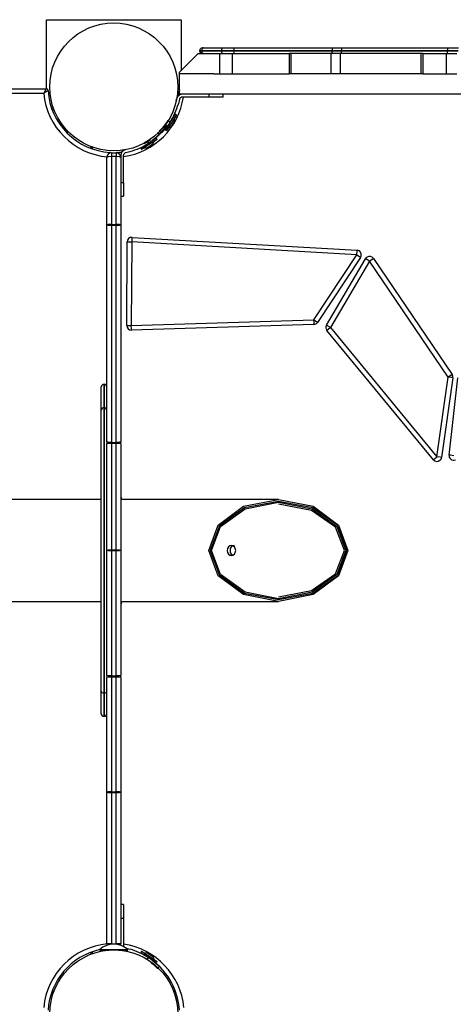
# Model space of a CAD drawing. Units: inches. Extents: x 243 to 351, y 134 to 286.
# Drawn here: x 298 to 303, y 196 to 207 of the extents above; entities that cross this region are included whole.
import ezdxf

# ---------------------------------------------------------------- set-up
doc = ezdxf.new("R2010")
doc.units = ezdxf.units.IN
doc.header["$MEASUREMENT"] = 0
doc.layers.add('Ebene 1', color=7, linetype='Continuous')

msp = doc.modelspace()

# ---------------------------------------------------------------- linework, layer by layer
at = {"layer": 'Ebene 1', "color": 179, "lineweight": 25, "true_color": 0x1a171b}
for points in [[(298.284, 206.324), (298.284, 207.069)], [(298.284, 207.069), (299.734, 207.069)], [(299.734, 207.069), (299.734, 206.519)], [(299.919, 206.704), (299.719, 206.504)], [(299.919, 206.704), (300.15, 206.704)], [(299.957, 206.734), (299.94, 206.734), (299.934, 206.734)], [(299.934, 206.734), (299.94, 206.734), (299.957, 206.734)], [(299.978, 206.764), (299.978, 206.764), (299.977, 206.764), (299.975, 206.764), (299.973, 206.763), (299.97, 206.762), (299.967, 206.759), (299.964, 206.757), (299.961, 206.753), (299.959, 206.748), (299.958, 206.744), (299.957, 206.739), (299.957, 206.734)], [(299.957, 206.734), (300.165, 206.734)], [(300.165, 206.734), (299.957, 206.734)], [(299.957, 206.734), (299.957, 206.729), (299.958, 206.724), (299.959, 206.72), (299.961, 206.715), (299.964, 206.712), (299.967, 206.709), (299.97, 206.706), (299.973, 206.705), (299.975, 206.704), (299.977, 206.704), (299.978, 206.704), (299.978, 206.704)], [(299.964, 206.764), (299.967, 206.764), (299.978, 206.764)], [(299.978, 206.764), (300.186, 206.764)], [(300.15, 206.704), (300.15, 206.484)], [(300.15, 206.704), (300.213, 206.704), (300.286, 206.704)], [(300.186, 206.764), (300.172, 206.755), (300.165, 206.734)], [(300.165, 206.734), (300.228, 206.734), (300.301, 206.734)], [(300.165, 206.734), (300.172, 206.713), (300.186, 206.704)], [(300.301, 206.734), (300.228, 206.734), (300.165, 206.734)], [(300.186, 206.764), (300.24, 206.764), (300.304, 206.764)], [(300.286, 206.704), (300.286, 206.484)], [(300.286, 206.704), (300.899, 206.704)], [(300.304, 206.764), (300.302, 206.755), (300.301, 206.734)], [(301.362, 206.734), (300.301, 206.734)], [(300.301, 206.734), (301.362, 206.734)], [(300.301, 206.734), (300.302, 206.713), (300.304, 206.704)], [(300.304, 206.764), (301.365, 206.764)], [(300.919, 206.704), (300.899, 206.704)], [(300.899, 206.704), (300.899, 206.484)], [(300.919, 206.704), (300.919, 206.484)], [(301.347, 206.704), (300.919, 206.704)], [(301.347, 206.704), (301.347, 206.484)], [(301.45, 206.704), (301.399, 206.704), (301.347, 206.704)], [(301.365, 206.764), (301.363, 206.755), (301.362, 206.734)], [(301.362, 206.734), (301.414, 206.734), (301.465, 206.734)], [(301.465, 206.734), (301.414, 206.734), (301.362, 206.734)], [(301.365, 206.704), (301.363, 206.713), (301.362, 206.734)], [(301.365, 206.764), (301.413, 206.764), (301.462, 206.764)], [(301.45, 206.704), (301.45, 206.484)], [(302.319, 206.704), (301.45, 206.704)], [(301.462, 206.764), (302.603, 206.764)], [(301.462, 206.764), (301.464, 206.755), (301.465, 206.734)], [(301.462, 206.704), (301.464, 206.713), (301.465, 206.734)], [(301.465, 206.734), (302.607, 206.734)], [(302.607, 206.734), (301.465, 206.734)], [(302.339, 206.704), (302.319, 206.704)], [(302.319, 206.704), (302.319, 206.484)], [(302.339, 206.704), (302.339, 206.484)], [(302.339, 206.704), (302.592, 206.704)], [(302.592, 206.704), (302.592, 206.484)], [(302.592, 206.704), (302.649, 206.704), (302.706, 206.704)], [(302.603, 206.764), (302.605, 206.755), (302.607, 206.734)], [(302.603, 206.764), (302.664, 206.764), (302.724, 206.764)], [(302.603, 206.704), (302.605, 206.713), (302.607, 206.734)], [(302.721, 206.734), (302.664, 206.734), (302.607, 206.734)], [(302.607, 206.734), (302.664, 206.734), (302.721, 206.734)], [(299.719, 206.484), (299.719, 206.504)], [(299.719, 206.264), (299.719, 206.484)], [(300.087, 206.484), (299.719, 206.484)], [(300.087, 206.484), (300.15, 206.484)], [(300.15, 206.484), (300.213, 206.484), (300.286, 206.484)], [(300.286, 206.484), (300.899, 206.484)], [(300.919, 206.484), (300.899, 206.484)], [(301.347, 206.484), (300.919, 206.484)], [(301.45, 206.484), (301.399, 206.484), (301.347, 206.484)], [(302.319, 206.484), (301.45, 206.484)], [(302.339, 206.484), (302.319, 206.484)], [(302.339, 206.484), (302.592, 206.484)], [(302.592, 206.484), (302.649, 206.484), (302.706, 206.484)], [(289.736, 206.324), (298.282, 206.324)], [(298.282, 206.324), (298.281, 206.324), (298.281, 206.323), (298.281, 206.323), (298.281, 206.322), (298.28, 206.322), (298.28, 206.322), (298.279, 206.321), (298.279, 206.32), (298.279, 206.319), (298.278, 206.319), (298.278, 206.318), (298.278, 206.317), (298.277, 206.316), (298.276, 206.315), (298.275, 206.313), (298.274, 206.312), (298.274, 206.311), (298.273, 206.31), (298.273, 206.309), (298.272, 206.309), (298.271, 206.305), (298.268, 206.301), (298.267, 206.299), (298.266, 206.297), (298.265, 206.294), (298.264, 206.292), (298.261, 206.288), (298.258, 206.283), (298.257, 206.281), (298.256, 206.279), (298.255, 206.278), (298.255, 206.276), (298.255, 206.276), (298.254, 206.275), (298.254, 206.275), (298.254, 206.274)], [(298.301, 206.305), (298.301, 206.305), (298.3, 206.304), (298.3, 206.304), (298.3, 206.304), (298.299, 206.304), (298.299, 206.304), (298.298, 206.303), (298.297, 206.303), (298.297, 206.302), (298.296, 206.302), (298.296, 206.302), (298.295, 206.301), (298.294, 206.301), (298.293, 206.3), (298.291, 206.299), (298.289, 206.298), (298.289, 206.297), (298.288, 206.297), (298.287, 206.296), (298.286, 206.296), (298.283, 206.293), (298.279, 206.291), (298.277, 206.29), (298.275, 206.288), (298.273, 206.287), (298.271, 206.286), (298.267, 206.283), (298.263, 206.28), (298.26, 206.279), (298.258, 206.277), (298.257, 206.276), (298.256, 206.275), (298.255, 206.275), (298.255, 206.275), (298.254, 206.274), (298.254, 206.274)], [(298.254, 206.274), (289.764, 206.274)], [(299.683, 206.196), (299.689, 206.22)], [(299.718, 206.212), (299.705, 206.163)], [(308.299, 206.264), (299.719, 206.264)], [(300.039, 206.234), (299.747, 206.234)], [(300.039, 206.234), (300.039, 206.264)], [(300.189, 206.234), (300.145, 206.234), (300.039, 206.234)], [(300.189, 206.234), (300.189, 206.264)], [(298.346, 206.093), (298.357, 206.097), (298.364, 206.099)], [(299.592, 205.981), (299.584, 205.97), (299.576, 205.957), (299.568, 205.946), (299.56, 205.935), (299.543, 205.915), (299.529, 205.898), (299.517, 205.885), (299.507, 205.875), (299.504, 205.872), (299.501, 205.869), (299.5, 205.867), (299.499, 205.867)], [(299.617, 205.965), (299.617, 205.964), (299.617, 205.964), (299.616, 205.963), (299.616, 205.963), (299.615, 205.962), (299.615, 205.962), (299.615, 205.961), (299.614, 205.961), (299.614, 205.96), (299.614, 205.96), (299.613, 205.959), (299.613, 205.958), (299.613, 205.958), (299.612, 205.957), (299.612, 205.957), (299.611, 205.956), (299.611, 205.955), (299.61, 205.955), (299.61, 205.954), (299.61, 205.954), (299.609, 205.953), (299.609, 205.952), (299.609, 205.952), (299.608, 205.951), (299.608, 205.951), (299.608, 205.95), (299.607, 205.95), (299.607, 205.949), (299.606, 205.948), (299.606, 205.948), (299.605, 205.947), (299.605, 205.947), (299.605, 205.946), (299.604, 205.946), (299.604, 205.945), (299.604, 205.945), (299.603, 205.944), (299.603, 205.944), (299.602, 205.943), (299.602, 205.942), (299.602, 205.942), (299.601, 205.941), (299.601, 205.941), (299.601, 205.94), (299.6, 205.94), (299.6, 205.939), (299.6, 205.939), (299.599, 205.938), (299.599, 205.937), (299.598, 205.937), (299.598, 205.936), (299.597, 205.936), (299.597, 205.935), (299.597, 205.935), (299.596, 205.934), (299.596, 205.934), (299.595, 205.933), (299.595, 205.933), (299.595, 205.932), (299.594, 205.932), (299.594, 205.931), (299.593, 205.931), (299.593, 205.93), (299.593, 205.93), (299.592, 205.929), (299.592, 205.928), (299.592, 205.928), (299.591, 205.927), (299.591, 205.927), (299.59, 205.926), (299.59, 205.926), (299.59, 205.925), (299.589, 205.925), (299.589, 205.924), (299.589, 205.924), (299.588, 205.923), (299.588, 205.923), (299.588, 205.922), (299.587, 205.922), (299.587, 205.921), (299.586, 205.921), (299.586, 205.92), (299.586, 205.92), (299.585, 205.919), (299.585, 205.919), (299.584, 205.918), (299.584, 205.917), (299.583, 205.917), (299.583, 205.917), (299.583, 205.916), (299.582, 205.916), (299.582, 205.915), (299.581, 205.915), (299.581, 205.914), (299.581, 205.914), (299.581, 205.913), (299.58, 205.913), (299.58, 205.912), (299.579, 205.912), (299.579, 205.911), (299.578, 205.911), (299.578, 205.91), (299.578, 205.91), (299.577, 205.909), (299.577, 205.909), (299.577, 205.908), (299.576, 205.908), (299.576, 205.907), (299.576, 205.907), (299.575, 205.906), (299.575, 205.906), (299.574, 205.905), (299.574, 205.905), (299.573, 205.904), (299.573, 205.904), (299.573, 205.904), (299.572, 205.903), (299.572, 205.903), (299.572, 205.902), (299.571, 205.902), (299.571, 205.901), (299.571, 205.901), (299.57, 205.901), (299.57, 205.9), (299.57, 205.899), (299.569, 205.899), (299.569, 205.898), (299.569, 205.898), (299.568, 205.898), (299.567, 205.897), (299.567, 205.896), (299.567, 205.896), (299.566, 205.896), (299.566, 205.895), (299.566, 205.895), (299.565, 205.894), (299.565, 205.894), (299.564, 205.894), (299.564, 205.893), (299.564, 205.893), (299.563, 205.892), (299.563, 205.892), (299.563, 205.892), (299.562, 205.891), (299.562, 205.891), (299.562, 205.89), (299.561, 205.89), (299.561, 205.89), (299.561, 205.889), (299.56, 205.889), (299.56, 205.888), (299.56, 205.888), (299.559, 205.888), (299.559, 205.887), (299.559, 205.887), (299.558, 205.886), (299.558, 205.885), (299.558, 205.885), (299.557, 205.885), (299.557, 205.885), (299.557, 205.884), (299.556, 205.884), (299.556, 205.883), (299.556, 205.883), (299.556, 205.883), (299.555, 205.882), (299.555, 205.882), (299.554, 205.881), (299.554, 205.881), (299.553, 205.881), (299.553, 205.88), (299.553, 205.88), (299.552, 205.88), (299.552, 205.879), (299.552, 205.879), (299.551, 205.879), (299.551, 205.878), (299.551, 205.878), (299.55, 205.878), (299.55, 205.877), (299.55, 205.877), (299.55, 205.876), (299.549, 205.876), (299.549, 205.876), (299.549, 205.875), (299.548, 205.875), (299.548, 205.875), (299.548, 205.874), (299.548, 205.874), (299.547, 205.874), (299.547, 205.873), (299.547, 205.873), (299.546, 205.873), (299.546, 205.872), (299.546, 205.872), (299.546, 205.872), (299.545, 205.871), (299.545, 205.871), (299.545, 205.871), (299.544, 205.871), (299.544, 205.87), (299.544, 205.87), (299.543, 205.869), (299.543, 205.869), (299.543, 205.869), (299.542, 205.868), (299.542, 205.868), (299.542, 205.868), (299.541, 205.868), (299.541, 205.867), (299.541, 205.867), (299.541, 205.867), (299.541, 205.867), (299.54, 205.866), (299.54, 205.866), (299.54, 205.865), (299.539, 205.865), (299.539, 205.865), (299.539, 205.865), (299.539, 205.864), (299.539, 205.864), (299.538, 205.864), (299.538, 205.864), (299.538, 205.863), (299.537, 205.863), (299.537, 205.863), (299.537, 205.862), (299.537, 205.862), (299.536, 205.862), (299.536, 205.862), (299.536, 205.862), (299.536, 205.861), (299.535, 205.861), (299.535, 205.861), (299.535, 205.86), (299.534, 205.86), (299.533, 205.859), (299.533, 205.859), (299.532, 205.858), (299.532, 205.858), (299.532, 205.857), (299.531, 205.857), (299.531, 205.857), (299.53, 205.856), (299.53, 205.856), (299.53, 205.855), (299.529, 205.854), (299.529, 205.854), (299.529, 205.854), (299.528, 205.853), (299.528, 205.853), (299.528, 205.853), (299.527, 205.852), (299.527, 205.852), (299.527, 205.852), (299.526, 205.851), (299.526, 205.851), (299.526, 205.851), (299.526, 205.851), (299.525, 205.85), (299.525, 205.85), (299.525, 205.85), (299.524, 205.849), (299.524, 205.849), (299.524, 205.849), (299.523, 205.849), (299.523, 205.848), (299.522, 205.848), (299.522, 205.848), (299.522, 205.847), (299.522, 205.847), (299.521, 205.847), (299.521, 205.847), (299.521, 205.846), (299.52, 205.846), (299.52, 205.846), (299.52, 205.845)], [(299.615, 205.961), (299.578, 205.904), (299.563, 205.881)], [(299.684, 206.041), (299.63, 205.957), (299.576, 205.873)], [(299.594, 205.98), (299.617, 205.965)], [(299.671, 206.049), (299.658, 206.028), (299.625, 205.977)], [(299.665, 205.976), (299.646, 205.946), (299.628, 205.917)], [(299.644, 206.007), (299.642, 206.007)], [(299.665, 205.976), (299.665, 206.012)], [(299.684, 206.041), (299.671, 206.049)], [(299.502, 205.833), (299.492, 205.843), (299.481, 205.854)], [(299.499, 205.867), (299.509, 205.856), (299.52, 205.845)], [(299.563, 205.881), (299.576, 205.873)], [(299.594, 205.902), (299.628, 205.917)], [(299.475, 205.777), (299.391, 205.724), (299.307, 205.669)], [(299.406, 205.774), (299.372, 205.753), (299.338, 205.731)], [(299.37, 205.756), (299.383, 205.736)], [(299.467, 205.79), (299.441, 205.773), (299.381, 205.734)], [(299.502, 205.833), (299.501, 205.832), (299.5, 205.831), (299.499, 205.829), (299.497, 205.827), (299.494, 205.824), (299.491, 205.821), (299.488, 205.818), (299.484, 205.815), (299.48, 205.81), (299.475, 205.806), (299.47, 205.802), (299.469, 205.801), (299.468, 205.8), (299.468, 205.8), (299.467, 205.799), (299.466, 205.799), (299.465, 205.798), (299.465, 205.797), (299.464, 205.797), (299.463, 205.796), (299.463, 205.795), (299.461, 205.795), (299.461, 205.794), (299.46, 205.793), (299.459, 205.792), (299.459, 205.792), (299.458, 205.791), (299.457, 205.79), (299.456, 205.79), (299.455, 205.789), (299.455, 205.789), (299.454, 205.788), (299.453, 205.787), (299.452, 205.787), (299.451, 205.786), (299.45, 205.785), (299.45, 205.785), (299.448, 205.784), (299.448, 205.783), (299.447, 205.782), (299.446, 205.782), (299.445, 205.78), (299.444, 205.78), (299.443, 205.779), (299.443, 205.778), (299.441, 205.778), (299.441, 205.777), (299.44, 205.776), (299.439, 205.776), (299.438, 205.775), (299.437, 205.774), (299.436, 205.773), (299.435, 205.773), (299.434, 205.772), (299.433, 205.771), (299.432, 205.77), (299.431, 205.77), (299.43, 205.769), (299.429, 205.768), (299.428, 205.768), (299.427, 205.767), (299.426, 205.766), (299.425, 205.766), (299.424, 205.764), (299.424, 205.763), (299.423, 205.763), (299.421, 205.762), (299.42, 205.761), (299.419, 205.761), (299.418, 205.76), (299.417, 205.759), (299.416, 205.759), (299.415, 205.758), (299.414, 205.757), (299.413, 205.756), (299.412, 205.756), (299.411, 205.755), (299.41, 205.754), (299.409, 205.754), (299.408, 205.753), (299.407, 205.752), (299.406, 205.751), (299.405, 205.75), (299.404, 205.749), (299.403, 205.749), (299.402, 205.748), (299.401, 205.747), (299.399, 205.747), (299.398, 205.746), (299.397, 205.745), (299.396, 205.744), (299.395, 205.744), (299.394, 205.743), (299.393, 205.742), (299.392, 205.741), (299.391, 205.741), (299.389, 205.74), (299.388, 205.739), (299.387, 205.739), (299.386, 205.738), (299.385, 205.737), (299.384, 205.736), (299.383, 205.736)], [(299.431, 205.726), (299.446, 205.758)], [(299.475, 205.777), (299.467, 205.79)], [(298.757, 205.682), (298.762, 205.692), (298.764, 205.699)], [(299.136, 205.666), (299.128, 205.664)], [(299.136, 205.635), (299.184, 205.648)], [(299.371, 205.728), (299.32, 205.695), (299.299, 205.682)], [(299.299, 205.682), (299.307, 205.669)], [(299.336, 205.688), (299.373, 205.687)], [(299.341, 205.711), (299.341, 205.709)], [(299.431, 205.726), (299.402, 205.706), (299.373, 205.687)], [(298.984, 205.593), (298.949, 205.591), (298.934, 205.584)], [(298.934, 204.851), (298.934, 205.584)], [(298.97, 205.637), (298.97, 205.637), (298.97, 205.635), (298.969, 205.635), (298.969, 205.635), (298.969, 205.635), (298.968, 205.635), (298.968, 205.633), (298.967, 205.633), (298.967, 205.632), (298.967, 205.631), (298.966, 205.631)], [(298.984, 205.634), (299.034, 205.634)], [(298.984, 205.634), (298.984, 205.623), (298.984, 205.593)], [(298.984, 205.593), (298.984, 204.86)], [(299.034, 205.593), (298.984, 205.593)], [(299.034, 205.634), (299.034, 205.623), (299.034, 205.593)], [(299.034, 204.86), (299.034, 205.593)], [(299.084, 205.584), (299.069, 205.591), (299.034, 205.593)], [(299.051, 205.631), (299.051, 205.631), (299.05, 205.632), (299.05, 205.633), (299.05, 205.633), (299.049, 205.635), (299.049, 205.635), (299.049, 205.635), (299.048, 205.635), (299.048, 205.635), (299.048, 205.637), (299.048, 205.637)], [(299.084, 205.606), (299.084, 205.584)], [(299.084, 205.584), (299.084, 204.851)], [(299.114, 205.314), (299.114, 205.606)], [(299.084, 205.314), (299.114, 205.314)], [(299.114, 205.314), (299.114, 205.208), (299.114, 205.164)], [(299.084, 205.164), (299.114, 205.164)], [(298.984, 204.86), (298.949, 204.858), (298.934, 204.851)], [(298.934, 202.512), (298.934, 204.851)], [(298.984, 204.848), (298.949, 204.849), (298.934, 204.851)], [(298.984, 204.86), (299.034, 204.86)], [(298.984, 204.86), (298.984, 204.854), (298.984, 204.848)], [(299.034, 204.848), (298.984, 204.848)], [(298.984, 204.848), (298.984, 202.509)], [(299.034, 204.86), (299.034, 204.854), (299.034, 204.848)], [(299.084, 204.851), (299.069, 204.858), (299.034, 204.86)], [(299.084, 204.851), (299.069, 204.849), (299.034, 204.848)], [(299.034, 202.509), (299.034, 204.848)], [(299.084, 204.851), (299.084, 202.512)], [(299.206, 204.721), (299.205, 204.707), (299.202, 204.672)], [(299.206, 204.721), (301.631, 204.582)], [(299.148, 203.772), (299.152, 204.672)], [(299.152, 204.672), (299.167, 204.672), (299.202, 204.672)], [(299.202, 204.672), (299.198, 203.772)], [(301.628, 204.532), (299.202, 204.672)], [(301.628, 204.532), (301.631, 204.567), (301.631, 204.582)], [(301.164, 203.831), (301.628, 204.532)], [(301.67, 204.505), (301.206, 203.804)], [(301.301, 203.773), (301.724, 204.491)], [(301.628, 204.532), (301.658, 204.513), (301.67, 204.505)], [(301.767, 204.465), (301.737, 204.483), (301.724, 204.491)], [(301.767, 204.465), (301.796, 204.485), (301.809, 204.493)], [(301.809, 204.493), (302.655, 203.241)], [(301.767, 204.465), (301.344, 203.748)], [(302.614, 203.213), (301.767, 204.465)], [(299.198, 203.772), (301.164, 203.831)], [(301.164, 203.831), (301.165, 203.796), (301.166, 203.781)], [(301.164, 203.831), (301.194, 203.812), (301.206, 203.804)], [(299.148, 203.772), (299.163, 203.772), (299.198, 203.772)], [(299.2, 203.721), (299.199, 203.736), (299.198, 203.772)], [(301.166, 203.781), (299.2, 203.721)], [(301.344, 203.748), (301.314, 203.765), (301.301, 203.773)], [(301.344, 203.748), (301.317, 203.725), (301.306, 203.716)], [(301.344, 203.748), (302.492, 202.354)], [(302.454, 202.322), (301.306, 203.716)], [(302.492, 202.354), (302.614, 203.213)], [(302.663, 203.206), (302.542, 202.347)], [(302.655, 203.241), (302.643, 203.232), (302.614, 203.213)], [(302.663, 203.206), (302.649, 203.208), (302.614, 203.213)], [(302.623, 202.371), (302.718, 203.206)], [(298.874, 202.86), (298.874, 203.044), (298.874, 203.107)], [(298.904, 203.137), (298.904, 203.073), (298.904, 202.887)], [(298.904, 202.887), (298.904, 203.073), (298.904, 203.137)], [(298.904, 202.887), (298.883, 202.879), (298.874, 202.86)], [(298.904, 199.801), (298.904, 200.175), (298.904, 200.715), (298.904, 201.344), (298.904, 201.973), (298.904, 202.513), (298.904, 202.887)], [(298.934, 202.86), (298.925, 202.879), (298.904, 202.887)], [(298.904, 202.887), (298.904, 202.513), (298.904, 201.973), (298.904, 201.344), (298.904, 200.715), (298.904, 200.175), (298.904, 199.801)], [(298.874, 199.829), (298.874, 200.196), (298.874, 200.726), (298.874, 201.344), (298.874, 201.962), (298.874, 202.493), (298.874, 202.86)], [(298.984, 202.509), (298.949, 202.51), (298.934, 202.512)], [(298.934, 202.512), (298.934, 202.502), (298.934, 202.493)], [(298.984, 202.499), (298.949, 202.498), (298.934, 202.493)], [(298.934, 201.343), (298.934, 202.493)], [(298.984, 202.509), (299.034, 202.509)], [(298.984, 202.509), (298.984, 202.504), (298.984, 202.499)], [(298.984, 202.499), (298.984, 201.35)], [(299.034, 202.499), (298.984, 202.499)], [(299.084, 202.512), (299.069, 202.51), (299.034, 202.509)], [(299.034, 202.509), (299.034, 202.504), (299.034, 202.499)], [(299.034, 201.35), (299.034, 202.499)], [(299.084, 202.493), (299.069, 202.498), (299.034, 202.499)], [(299.084, 202.493), (299.084, 202.502), (299.084, 202.512)], [(299.084, 202.493), (299.084, 201.343)], [(302.454, 202.322), (302.466, 202.331), (302.492, 202.354)], [(302.542, 202.347), (302.528, 202.349), (302.492, 202.354)], [(302.673, 202.366), (302.637, 202.37), (302.623, 202.371)], [(298.874, 201.893), (297.184, 201.893)], [(299.094, 201.919), (299.091, 201.919), (299.084, 201.919)], [(299.094, 201.894), (299.091, 201.894), (299.084, 201.894)], [(300.783, 201.893), (299.084, 201.893)], [(299.094, 201.894), (299.094, 201.919)], [(300.034, 201.343), (300.134, 201.618), (300.409, 201.82), (300.783, 201.893), (301.158, 201.82), (301.432, 201.618), (301.533, 201.343), (301.432, 201.069), (301.158, 200.867), (300.783, 200.793), (300.409, 200.867), (300.134, 201.069), (300.034, 201.343), (300.034, 201.343)], [(300.049, 201.343), (300.147, 201.078), (300.417, 200.884), (300.786, 200.814), (301.156, 200.884), (301.426, 201.078), (301.525, 201.343), (301.426, 201.608), (301.156, 201.802), (300.786, 201.873), (300.417, 201.802), (300.147, 201.608), (300.049, 201.343), (300.049, 201.343)], [(300.063, 201.343), (300.16, 201.603), (300.425, 201.794), (300.786, 201.863), (301.149, 201.794), (301.414, 201.603), (301.511, 201.343), (301.414, 201.083), (301.149, 200.893), (300.786, 200.823), (300.425, 200.893), (300.16, 201.083), (300.063, 201.343), (300.063, 201.343)], [(300.783, 200.844), (301.14, 200.91), (301.4, 201.093), (301.496, 201.343), (301.4, 201.594), (301.14, 201.776), (300.783, 201.843)], [(300.277, 201.398), (300.259, 201.394), (300.245, 201.382), (300.236, 201.364), (300.233, 201.343), (300.236, 201.322), (300.245, 201.305), (300.259, 201.292), (300.277, 201.288), (300.294, 201.292), (300.309, 201.305), (300.319, 201.322), (300.323, 201.343), (300.319, 201.364), (300.309, 201.382), (300.294, 201.394), (300.277, 201.398), (300.277, 201.398)], [(300.306, 201.398), (300.275, 201.382), (300.265, 201.364), (300.262, 201.343)], [(298.984, 201.35), (298.949, 201.348), (298.934, 201.343)], [(298.934, 199.995), (298.934, 201.343)], [(298.984, 201.338), (298.949, 201.34), (298.934, 201.343)], [(298.984, 201.35), (299.034, 201.35)], [(298.984, 201.35), (298.984, 201.344), (298.984, 201.338)], [(299.034, 201.338), (298.984, 201.338)], [(298.984, 201.338), (298.984, 199.99)], [(299.034, 201.35), (299.034, 201.344), (299.034, 201.338)], [(299.084, 201.343), (299.069, 201.348), (299.034, 201.35)], [(299.084, 201.343), (299.069, 201.34), (299.034, 201.338)], [(299.034, 199.99), (299.034, 201.338)], [(299.084, 201.343), (299.084, 199.995)], [(300.262, 201.343), (300.265, 201.322), (300.275, 201.305), (300.291, 201.291)], [(297.184, 200.793), (298.874, 200.793)], [(299.084, 200.793), (300.783, 200.793)], [(299.094, 200.793), (299.091, 200.793), (299.084, 200.793)], [(299.094, 200.768), (299.091, 200.768), (299.084, 200.768)], [(299.094, 200.768), (299.094, 200.793)], [(298.984, 199.99), (298.949, 199.992), (298.934, 199.995)], [(298.934, 199.995), (298.934, 199.984), (298.934, 199.972)], [(298.984, 199.978), (298.949, 199.977), (298.934, 199.972)], [(298.934, 198.733), (298.934, 199.972)], [(298.984, 199.99), (299.034, 199.99)], [(298.984, 199.99), (298.984, 199.984), (298.984, 199.978)], [(298.984, 199.978), (298.984, 198.739)], [(299.034, 199.978), (298.984, 199.978)], [(299.084, 199.995), (299.069, 199.992), (299.034, 199.99)], [(299.034, 199.99), (299.034, 199.984), (299.034, 199.978)], [(299.034, 198.739), (299.034, 199.978)], [(299.084, 199.972), (299.069, 199.977), (299.034, 199.978)], [(299.084, 199.972), (299.084, 199.984), (299.084, 199.995)], [(299.084, 199.972), (299.084, 198.733)], [(298.904, 199.801), (298.883, 199.809), (298.874, 199.829)], [(298.874, 199.582), (298.874, 199.644), (298.874, 199.829)], [(298.934, 199.829), (298.925, 199.809), (298.904, 199.801)], [(298.904, 199.801), (298.904, 199.615), (298.904, 199.552)], [(298.904, 199.552), (298.904, 199.615), (298.904, 199.801)], [(298.984, 198.739), (298.949, 198.738), (298.934, 198.733)], [(298.934, 197.104), (298.934, 198.733)], [(298.984, 198.729), (298.949, 198.73), (298.934, 198.733)], [(298.984, 198.739), (299.034, 198.739)], [(298.984, 198.739), (298.984, 198.734), (298.984, 198.729)], [(299.034, 198.739), (299.034, 198.734), (299.034, 198.729)], [(299.084, 198.733), (299.069, 198.738), (299.034, 198.739)], [(299.084, 198.733), (299.069, 198.73), (299.034, 198.729)], [(299.084, 198.733), (299.084, 197.104)], [(299.034, 198.729), (298.984, 198.729)], [(298.984, 198.729), (298.984, 197.1)], [(299.034, 197.1), (299.034, 198.729)], [(299.114, 197.524), (299.084, 197.524)], [(299.114, 197.524), (299.114, 197.48), (299.114, 197.374)], [(299.114, 197.374), (299.084, 197.374)], [(299.114, 197.374), (299.114, 197.083)], [(298.859, 197.037), (298.859, 197.032)], [(298.859, 197.037), (298.903, 197.037), (299.009, 197.037)], [(298.984, 197.1), (298.949, 197.101), (298.934, 197.104)], [(298.984, 197.1), (299.034, 197.1)], [(298.984, 197.1), (298.984, 197.098), (298.984, 197.096)], [(299.009, 197.037), (299.115, 197.037), (299.159, 197.037)], [(299.084, 197.104), (299.069, 197.101), (299.034, 197.1)], [(299.034, 197.1), (299.034, 197.098), (299.034, 197.096)], [(299.084, 197.084), (299.084, 197.104)], [(299.142, 197.052), (299.184, 197.041)], [(299.159, 197.032), (299.159, 197.037)], [(298.757, 197.007), (298.762, 196.996), (298.764, 196.989)], [(298.859, 197.032), (298.885, 197.032), (298.956, 197.032)], [(298.914, 197.027), (298.914, 197.032)], [(298.932, 197.03), (298.932, 197.032)], [(298.947, 197.031), (298.947, 197.032)], [(299.061, 197.032), (299.132, 197.032), (299.159, 197.032)], [(299.075, 197.031), (299.075, 197.032)], [(299.094, 197.029), (299.094, 197.032)], [(299.136, 197.023), (299.128, 197.024)], [(299.307, 197.019), (299.299, 197.007)], [(299.299, 197.007), (299.32, 196.993), (299.371, 196.96)], [(299.307, 197.019), (299.391, 196.965), (299.475, 196.911)], [(299.373, 197.001), (299.336, 197)], [(299.341, 196.98), (299.341, 196.978)], [(299.37, 196.932), (299.383, 196.953)], [(299.373, 197.001), (299.402, 196.982), (299.431, 196.963)], [(299.383, 196.953), (299.384, 196.952), (299.384, 196.952), (299.385, 196.952), (299.385, 196.951), (299.386, 196.951), (299.386, 196.951), (299.387, 196.95), (299.387, 196.95), (299.388, 196.949), (299.388, 196.949), (299.389, 196.949), (299.39, 196.948), (299.39, 196.948), (299.391, 196.947), (299.392, 196.947), (299.392, 196.947), (299.393, 196.946), (299.393, 196.946), (299.394, 196.946), (299.395, 196.945), (299.395, 196.945), (299.396, 196.944), (299.396, 196.944), (299.397, 196.943), (299.397, 196.943), (299.398, 196.943), (299.398, 196.942), (299.399, 196.942), (299.399, 196.942), (299.4, 196.941), (299.401, 196.941), (299.401, 196.941), (299.402, 196.94), (299.402, 196.94), (299.403, 196.939), (299.403, 196.939), (299.404, 196.939), (299.404, 196.938), (299.405, 196.938), (299.406, 196.938), (299.406, 196.937), (299.406, 196.937), (299.407, 196.936), (299.408, 196.936), (299.408, 196.935), (299.409, 196.935), (299.409, 196.935), (299.41, 196.934), (299.41, 196.934), (299.411, 196.934), (299.412, 196.933), (299.412, 196.933), (299.413, 196.932), (299.413, 196.932), (299.414, 196.931), (299.414, 196.931), (299.415, 196.931), (299.415, 196.93), (299.416, 196.93), (299.416, 196.93), (299.417, 196.929), (299.417, 196.929), (299.418, 196.929), (299.418, 196.928), (299.419, 196.928), (299.419, 196.927), (299.42, 196.927), (299.42, 196.926), (299.421, 196.926), (299.422, 196.926), (299.422, 196.925), (299.423, 196.925), (299.423, 196.924), (299.424, 196.924), (299.424, 196.924), (299.425, 196.923), (299.425, 196.923), (299.426, 196.923), (299.426, 196.922), (299.427, 196.922), (299.427, 196.922), (299.428, 196.921), (299.428, 196.921), (299.429, 196.92), (299.429, 196.92), (299.43, 196.919), (299.43, 196.919), (299.431, 196.919), (299.432, 196.919), (299.432, 196.918), (299.432, 196.918), (299.433, 196.917), (299.433, 196.917), (299.434, 196.916), (299.434, 196.916), (299.435, 196.916), (299.436, 196.915), (299.436, 196.915), (299.437, 196.914), (299.437, 196.914), (299.437, 196.914), (299.438, 196.913), (299.438, 196.913), (299.439, 196.913), (299.439, 196.912), (299.44, 196.912), (299.44, 196.911), (299.441, 196.911), (299.441, 196.911), (299.442, 196.91), (299.442, 196.91), (299.443, 196.91), (299.443, 196.909), (299.444, 196.909), (299.444, 196.909), (299.444, 196.908), (299.445, 196.908), (299.445, 196.908), (299.446, 196.907), (299.446, 196.906), (299.447, 196.906), (299.447, 196.906), (299.448, 196.905), (299.448, 196.905), (299.448, 196.905), (299.449, 196.904), (299.45, 196.904), (299.45, 196.904), (299.45, 196.903), (299.45, 196.903), (299.451, 196.902), (299.452, 196.902), (299.452, 196.902), (299.453, 196.901), (299.453, 196.901), (299.453, 196.901), (299.454, 196.9), (299.454, 196.9), (299.455, 196.9), (299.455, 196.899), (299.456, 196.899), (299.456, 196.899), (299.456, 196.898), (299.457, 196.898), (299.457, 196.898), (299.458, 196.897), (299.458, 196.897), (299.458, 196.897), (299.459, 196.896), (299.459, 196.896), (299.46, 196.895), (299.46, 196.895), (299.46, 196.895), (299.461, 196.894), (299.461, 196.894), (299.462, 196.894), (299.462, 196.893), (299.463, 196.893), (299.463, 196.893), (299.463, 196.892), (299.464, 196.892), (299.464, 196.892), (299.464, 196.891), (299.465, 196.891), (299.465, 196.891), (299.466, 196.89), (299.466, 196.89), (299.467, 196.89), (299.467, 196.889), (299.467, 196.889), (299.468, 196.888), (299.468, 196.888), (299.468, 196.888), (299.469, 196.887), (299.469, 196.887), (299.469, 196.887), (299.47, 196.887), (299.47, 196.886), (299.47, 196.886), (299.471, 196.885), (299.471, 196.885), (299.471, 196.885), (299.472, 196.884), (299.472, 196.884), (299.473, 196.884), (299.473, 196.884), (299.473, 196.883), (299.474, 196.883), (299.474, 196.883), (299.474, 196.882), (299.475, 196.882), (299.475, 196.882), (299.475, 196.882), (299.476, 196.881), (299.476, 196.881), (299.476, 196.881), (299.477, 196.88), (299.477, 196.88), (299.477, 196.88), (299.477, 196.88), (299.478, 196.879), (299.478, 196.879), (299.478, 196.879), (299.479, 196.878), (299.479, 196.878), (299.48, 196.878), (299.48, 196.878), (299.48, 196.877), (299.48, 196.877), (299.481, 196.877), (299.481, 196.877), (299.481, 196.876), (299.482, 196.876), (299.482, 196.876), (299.482, 196.875), (299.482, 196.875), (299.483, 196.874), (299.483, 196.874), (299.483, 196.874), (299.484, 196.874), (299.484, 196.874), (299.484, 196.874), (299.485, 196.873), (299.485, 196.873), (299.485, 196.872), (299.485, 196.872), (299.486, 196.872), (299.486, 196.872), (299.486, 196.871), (299.486, 196.871), (299.487, 196.871), (299.487, 196.87), (299.487, 196.87), (299.488, 196.87), (299.488, 196.869), (299.489, 196.869), (299.489, 196.868), (299.49, 196.868), (299.49, 196.868), (299.491, 196.867), (299.491, 196.867), (299.491, 196.866), (299.492, 196.866), (299.492, 196.866), (299.493, 196.865), (299.493, 196.865), (299.494, 196.864), (299.494, 196.864), (299.495, 196.863), (299.495, 196.863), (299.495, 196.863), (299.495, 196.862), (299.496, 196.862), (299.496, 196.862), (299.497, 196.862), (299.497, 196.861), (299.497, 196.861), (299.498, 196.861), (299.498, 196.86), (299.498, 196.86), (299.498, 196.86), (299.499, 196.86), (299.499, 196.859), (299.499, 196.859), (299.499, 196.858), (299.5, 196.858), (299.5, 196.858), (299.5, 196.858), (299.501, 196.858), (299.501, 196.857), (299.501, 196.857), (299.501, 196.857), (299.502, 196.856), (299.502, 196.856), (299.502, 196.856), (299.502, 196.856)], [(299.386, 196.951), (299.443, 196.913), (299.467, 196.898)], [(299.446, 196.93), (299.431, 196.963)], [(299.403, 196.91), (299.406, 196.914)], [(299.412, 196.895), (299.413, 196.895), (299.433, 196.879), (299.45, 196.864), (299.463, 196.852), (299.473, 196.842), (299.477, 196.839), (299.479, 196.836), (299.481, 196.835), (299.481, 196.834)], [(299.467, 196.898), (299.475, 196.911)], [(299.481, 196.834), (299.492, 196.845), (299.502, 196.855)], [(298.346, 196.595), (298.357, 196.591), (298.364, 196.589)], [(299.672, 196.595), (299.661, 196.591), (299.654, 196.589)]]:
    msp.add_lwpolyline(points, dxfattribs=at)
for points, knots in [([(299.009, 205.654), (299.389, 205.654), (299.699, 205.963), (299.699, 206.344), (299.699, 206.725), (299.389, 207.034), (299.009, 207.034), (298.628, 207.034), (298.319, 206.725), (298.319, 206.344), (298.319, 205.966), (298.631, 205.654), (299.009, 205.654), (299.009, 205.654), (299.009, 205.654), (299.009, 205.654)], [0, 0, 0, 0, 1, 1, 1, 2, 2, 2, 3, 3, 3, 4, 4, 4, 5, 5, 5, 5]), ([(301.67, 204.505), (301.685, 204.527), (301.679, 204.558), (301.656, 204.574), (301.648, 204.579), (301.64, 204.581), (301.631, 204.582)], [0, 0, 0, 0, 1, 1, 1, 2, 2, 2, 2]), ([(301.809, 204.493), (301.793, 204.516), (301.762, 204.522), (301.739, 204.507), (301.733, 204.503), (301.728, 204.497), (301.724, 204.491)], [0, 0, 0, 0, 1, 1, 1, 2, 2, 2, 2]), ([(302.454, 202.322), (302.472, 202.301), (302.503, 202.298), (302.525, 202.316), (302.534, 202.323), (302.541, 202.335), (302.542, 202.347)], [0, 0, 0, 0, 1, 1, 1, 2, 2, 2, 2]), ([(302.623, 202.371), (302.62, 202.344), (302.639, 202.319), (302.667, 202.316), (302.675, 202.315), (302.684, 202.317), (302.693, 202.32)], [0, 0, 0, 0, 1, 1, 1, 2, 2, 2, 2]), ([(298.319, 196.344), (298.319, 195.964), (298.628, 195.654), (299.009, 195.654), (299.389, 195.654), (299.699, 195.964), (299.699, 196.344), (299.699, 196.725), (299.389, 197.034), (299.009, 197.034), (298.631, 197.034), (298.319, 196.723), (298.319, 196.344), (298.319, 196.344), (298.319, 196.344), (298.319, 196.344)], [0, 0, 0, 0, 1, 1, 1, 2, 2, 2, 3, 3, 3, 4, 4, 4, 5, 5, 5, 5])]:
    msp.add_open_spline(points, degree=3, knots=knots, dxfattribs=at)
for points in [[(299.964, 206.764), (299.947, 206.764), (299.934, 206.751), (299.934, 206.734)], [(299.934, 206.734), (299.934, 206.717), (299.947, 206.704), (299.964, 206.704)], [(298.301, 206.305), (298.301, 206.316), (298.292, 206.324), (298.282, 206.324)], [(298.301, 206.305), (298.321, 205.946), (298.611, 205.656), (298.97, 205.637)], [(299.713, 206.265), (299.714, 206.278), (299.716, 206.292), (299.716, 206.305)], [(299.719, 206.314), (299.717, 206.312), (299.716, 206.309), (299.716, 206.305)], [(298.254, 206.274), (298.287, 205.912), (298.577, 205.623), (298.939, 205.589)], [(299.114, 205.593), (299.447, 205.639), (299.711, 205.902), (299.759, 206.234)], [(299.747, 206.264), (299.72, 206.264), (299.696, 206.246), (299.689, 206.22)], [(299.713, 206.265), (299.704, 206.259), (299.696, 206.251), (299.691, 206.241)], [(299.747, 206.234), (299.734, 206.234), (299.722, 206.225), (299.718, 206.212)], [(298.36, 206.108), (298.355, 206.115), (298.346, 206.119), (298.337, 206.119)], [(299.617, 205.965), (299.657, 206.026), (299.686, 206.093), (299.705, 206.163)], [(299.426, 205.772), (299.487, 205.816), (299.541, 205.87), (299.584, 205.931)], [(298.784, 205.672), (298.784, 205.682), (298.78, 205.69), (298.772, 205.696)], [(299.048, 205.637), (299.064, 205.638), (299.079, 205.639), (299.095, 205.641)], [(299.128, 205.664), (299.102, 205.657), (299.084, 205.633), (299.084, 205.606)], [(299.184, 205.648), (299.255, 205.667), (299.322, 205.696), (299.383, 205.736)], [(298.984, 205.634), (298.956, 205.634), (298.934, 205.612), (298.934, 205.584)], [(298.979, 205.634), (298.976, 205.635), (298.973, 205.637), (298.97, 205.637)], [(299.084, 205.584), (299.084, 205.612), (299.061, 205.634), (299.034, 205.634)], [(299.048, 205.637), (299.045, 205.637), (299.042, 205.635), (299.038, 205.634)], [(299.136, 205.635), (299.123, 205.631), (299.114, 205.619), (299.114, 205.606)], [(299.206, 204.721), (299.177, 204.723), (299.153, 204.7), (299.152, 204.672)], [(299.148, 203.772), (299.148, 203.744), (299.172, 203.721), (299.2, 203.721)], [(301.166, 203.781), (301.182, 203.782), (301.197, 203.79), (301.206, 203.804)], [(301.301, 203.773), (301.29, 203.755), (301.293, 203.732), (301.306, 203.716)], [(302.663, 203.206), (302.665, 203.218), (302.662, 203.231), (302.655, 203.241)], [(298.904, 203.137), (298.887, 203.137), (298.874, 203.123), (298.874, 203.107)], [(298.934, 203.107), (298.934, 203.123), (298.92, 203.137), (298.904, 203.137)], [(298.874, 199.582), (298.874, 199.565), (298.887, 199.552), (298.904, 199.552)], [(298.904, 199.552), (298.92, 199.552), (298.934, 199.565), (298.934, 199.582)], [(298.939, 197.099), (298.577, 197.066), (298.287, 196.776), (298.254, 196.414)], [(298.859, 197.037), (298.548, 196.969), (298.319, 196.7), (298.301, 196.383)], [(299.159, 197.037), (299.075, 197.117), (298.942, 197.117), (298.859, 197.037)], [(298.934, 197.104), (298.934, 197.098), (298.935, 197.091), (298.938, 197.085)], [(299.08, 197.085), (299.083, 197.091), (299.084, 197.098), (299.084, 197.104)], [(299.764, 196.414), (299.732, 196.763), (299.461, 197.047), (299.114, 197.096)], [(299.114, 197.083), (299.114, 197.077), (299.115, 197.073), (299.118, 197.068)], [(299.383, 196.953), (299.322, 196.992), (299.255, 197.022), (299.184, 197.041)], [(298.772, 196.993), (298.78, 196.998), (298.784, 197.007), (298.784, 197.016)], [(299.111, 197.032), (299.116, 197.028), (299.122, 197.026), (299.128, 197.024)], [(299.716, 196.383), (299.705, 196.596), (299.598, 196.792), (299.426, 196.917)], [(298.337, 196.569), (298.346, 196.569), (298.355, 196.573), (298.36, 196.58)], [(299.657, 196.58), (299.663, 196.573), (299.672, 196.569), (299.681, 196.569)]]:
    msp.add_open_spline(points, degree=3, dxfattribs=at)

doc.saveas('drawing.dxf')
